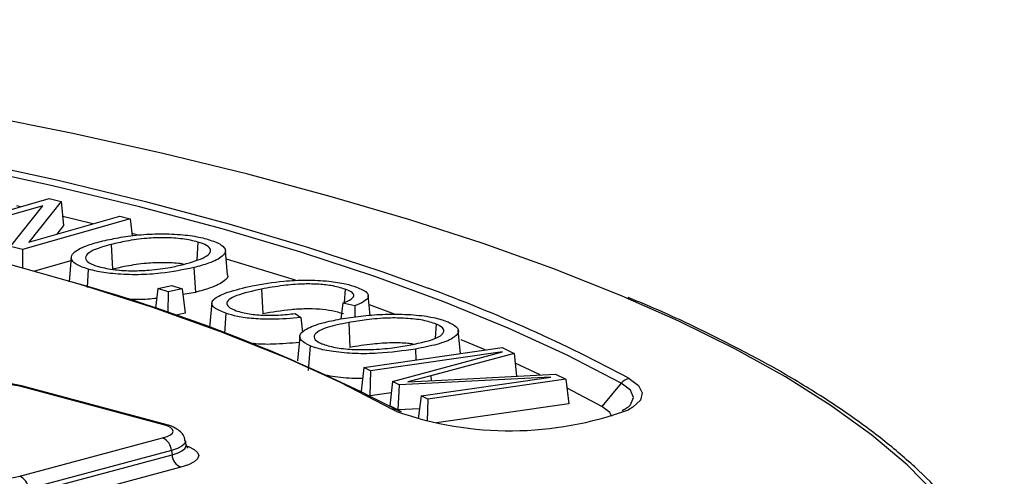
# Model space of a CAD drawing. Units: millimetres. Extents: x 648 to 27417, y 455 to 16615.
# Drawn here: x 11675 to 11836, y 5049 to 5124 of the extents above; entities that cross this region are included whole.
import ezdxf

# ---------------------------------------------------------------- set-up
doc = ezdxf.new("R2010")
doc.units = ezdxf.units.MM
doc.header["$LTSCALE"] = 65

msp = doc.modelspace()

# ---------------------------------------------------------------- linework, layer by layer
at = {"color": 7, "linetype": 'Continuous', "lineweight": 25}
for p, q in [((11662.09, 5089.47), (11679.66, 5094.52)), ((11678.6, 5093.31), (11663.77, 5089.05)), ((11673.32, 5086.66), (11678.6, 5093.31)), ((11674.96, 5093.16), (11674.35, 5093.3)), ((11681.61, 5094.03), (11676.33, 5087.38)), ((11679.66, 5094.52), (11681.61, 5094.03)), ((11681.61, 5094.03), (11682, 5090.09)), ((11676.33, 5087.38), (11691.16, 5091.64)), ((11691.16, 5091.64), (11692.84, 5091.22)), ((11692.84, 5091.22), (11675.27, 5086.17)), ((11682, 5090.09), (11680.9, 5088.7)), ((11686.79, 5090.39), (11681.86, 5091.57)), ((11692.84, 5091.22), (11693.2, 5088.42)), ((11693.99, 5088.57), (11693.15, 5088.79)), ((11689.74, 5087), (11689.98, 5082.96)), ((11703.94, 5087.41), (11703.75, 5084.5)), ((11675.27, 5086.17), (11673.32, 5086.66)), ((11675.27, 5086.17), (11675.28, 5083.18)), ((11708.77, 5082.06), (11708.41, 5086.04)), ((11683.19, 5084.33), (11677.25, 5082.63)), ((11683.25, 5084.91), (11682.88, 5080.93)), ((11686.02, 5082.98), (11685.82, 5079.99)), ((11703.26, 5083.23), (11703.51, 5079.19)), ((11697.39, 5079.8), (11696.98, 5076.61)), ((11697.39, 5079.8), (11699.69, 5080.31)), ((11699.06, 5079.26), (11697.39, 5079.8)), ((11699.06, 5079.26), (11699.03, 5075.92)), ((11701.36, 5079.77), (11699.06, 5079.26)), ((11699.69, 5080.31), (11701.36, 5079.77)), ((11701.36, 5079.77), (11701.87, 5075.78)), ((11703.51, 5079.19), (11701.48, 5078.83)), ((11714.34, 5079.73), (11714.56, 5075.68)), ((11727.97, 5079.71), (11727.82, 5077.53)), ((11706.21, 5077.45), (11705.85, 5073.47)), ((11727.59, 5077.42), (11727.27, 5074.84)), ((11729.54, 5077), (11727.59, 5077.42)), ((11732.06, 5075.43), (11731.76, 5078.68)), ((11701.87, 5075.78), (11700.39, 5075.45)), ((11708.5, 5075.77), (11708.27, 5072.48)), ((11719.83, 5075.72), (11720.75, 5075.09)), ((11729.54, 5077), (11729.57, 5075.17)), ((11736.05, 5075.64), (11731.93, 5077.13)), ((11720.75, 5075.09), (11721.03, 5072.64)), ((11728.57, 5074.26), (11728.76, 5070.2)), ((11742.85, 5074.01), (11742.68, 5071.68)), ((11746.8, 5069.2), (11746.46, 5072.96)), ((11720.58, 5071.97), (11720.22, 5067.99)), ((11750.85, 5069.78), (11746.91, 5071.43)), ((11722.26, 5070.46), (11721.95, 5066.43)), ((11731.05, 5066.92), (11753.62, 5070.18)), ((11753.7, 5069.49), (11732.14, 5066.38)), ((11735.71, 5064.61), (11753.7, 5069.49)), ((11739.45, 5069.92), (11739.53, 5068.15)), ((11755.57, 5069.21), (11742, 5065.56)), ((11753.62, 5070.18), (11755.57, 5069.21)), ((11755.57, 5069.21), (11755.99, 5065.51)), ((11759.83, 5065.71), (11755.75, 5067.61)), ((11731.05, 5066.92), (11730.57, 5063.05)), ((11732.14, 5066.38), (11731.05, 5066.92)), ((11732.14, 5066.38), (11732, 5062.33)), ((11735.71, 5064.61), (11735.26, 5060.65)), ((11736.8, 5064.06), (11735.71, 5064.61)), ((11761.56, 5065.34), (11736.8, 5064.06)), ((11742, 5065.56), (11738.2, 5064.56)), ((11738.2, 5064.56), (11743.75, 5064.87)), ((11740.37, 5062.28), (11761.56, 5065.34)), ((11764.05, 5064.99), (11741.47, 5061.73)), ((11742, 5065.56), (11742.05, 5064.78)), ((11743.75, 5064.87), (11762.34, 5065.84)), ((11762.34, 5065.84), (11764.05, 5064.99)), ((11764.05, 5064.99), (11764.54, 5060.98)), ((11773.06, 5064.36), (11769.89, 5060.55)), ((11698.17, 5057.59), (11674.82, 5063.85)), ((11698.7, 5057.6), (11675.35, 5063.85)), ((11735.5, 5062.78), (11732.09, 5062.28)), ((11736.8, 5064.06), (11736.61, 5059.98)), ((11769.89, 5060.55), (11764.23, 5063.55)), ((11740.37, 5062.28), (11739.91, 5058.51)), ((11741.47, 5061.73), (11740.37, 5062.28)), ((11741.47, 5061.73), (11741.35, 5058.16)), ((11736.61, 5059.98), (11735.26, 5060.65)), ((11736.36, 5059.75), (11735.71, 5060.08)), ((11740.11, 5060.16), (11736.61, 5059.98)), ((11737.21, 5059.65), (11736.71, 5059.9)), ((11764.54, 5060.98), (11742.88, 5057.85)), ((11674.82, 5049.14), (11698.17, 5055.4)), ((11702.02, 5054.27), (11701.89, 5054.96)), ((11699.61, 5053.37), (11676.26, 5047.11)), ((11699.61, 5053.37), (11699.7, 5052.66)), ((11676.35, 5046.4), (11699.7, 5052.66)), ((11701.13, 5050.63), (11677.78, 5044.37))]:
    msp.add_line(p, q, dxfattribs=at)
at = {"color": 7, "linetype": 'Continuous', "lineweight": 25, "flags": 128}
for points in [[(11773.24, 5078.55), (11772.59, 5078.82), (11761.92, 5083.06), (11750.51, 5087.15), (11738.38, 5091.09), (11725.55, 5094.87), (11712.07, 5098.49), (11697.96, 5101.92), (11683.25, 5105.17), (11667.97, 5108.23), (11652.17, 5111.09), (11635.87, 5113.74), (11619.12, 5116.18), (11601.95, 5118.4), (11584.41, 5120.41), (11566.52, 5122.18), (11548.35, 5123.72)], [(11600.99, 5111.57), (11618.05, 5109.2), (11634.64, 5106.6), (11650.71, 5103.78), (11666.22, 5100.74), (11681.12, 5097.49), (11695.38, 5094.04), (11708.97, 5090.4), (11721.84, 5086.58), (11733.97, 5082.59), (11741.52, 5079.87)], [(11773.06, 5064.36), (11764.26, 5068.91), (11754.6, 5073.34), (11744.11, 5077.63), (11732.81, 5081.77), (11720.73, 5085.74), (11707.91, 5089.55), (11694.38, 5093.18), (11680.17, 5096.61), (11665.32, 5099.85), (11649.88, 5102.87), (11633.87, 5105.69), (11617.35, 5108.27), (11600.36, 5110.63)], [(11719.09, 5068.16), (11717.8, 5068.71), (11707.53, 5072.81), (11696.43, 5076.75), (11684.53, 5080.52), (11671.87, 5084.1), (11658.48, 5087.5), (11644.41, 5090.68), (11629.71, 5093.66), (11614.41, 5096.41), (11598.56, 5098.93), (11582.21, 5101.21)], [(11719.87, 5081.16), (11718.06, 5081.74), (11708.58, 5084.59)], [(11800.45, 4977.43), (11806.01, 4980.91), (11812.8, 4985.68), (11818.72, 4990.54), (11823.76, 4995.47), (11827.93, 5000.45), (11831.19, 5005.49), (11833.55, 5010.55), (11835.01, 5015.65), (11835.55, 5020.76), (11835.18, 5025.86), (11833.9, 5030.96), (11831.71, 5036.03), (11828.62, 5041.08), (11824.63, 5046.07), (11819.75, 5051.01), (11813.99, 5055.88), (11807.37, 5060.67), (11799.9, 5065.37), (11791.61, 5069.97), (11782.49, 5074.46), (11773.24, 5078.55)], [(11735.71, 5060.08), (11727.2, 5064.46), (11719.09, 5068.16)], [(11774.21, 5060.45), (11774.59, 5060.84), (11775.08, 5062.03), (11774.56, 5063.23), (11773.06, 5064.36)], [(11774.38, 5065.11), (11775.91, 5063.98), (11776.52, 5062.79), (11776.2, 5061.59), (11774.96, 5060.43), (11774.25, 5060.02)], [(11771.52, 5058.9), (11771.19, 5059.55), (11769.89, 5060.55)], [(11698.17, 5055.4), (11698.89, 5055.63), (11699.43, 5055.9), (11699.76, 5056.19), (11699.87, 5056.5), (11699.76, 5056.8), (11699.43, 5057.09), (11698.89, 5057.36), (11698.17, 5057.59)], [(11701.89, 5054.96), (11701.9, 5054.85), (11701.75, 5054.44), (11701.3, 5054.05), (11700.58, 5053.69), (11699.61, 5053.37)], [(11699.7, 5052.66), (11700.69, 5052.98), (11701.42, 5053.35), (11701.87, 5053.75), (11702.03, 5054.16), (11702.02, 5054.26)], [(11702.3, 5054.03), (11702.38, 5054.01), (11703.3, 5053.54), (11703.87, 5053.04), (11704.06, 5052.52), (11703.87, 5052), (11703.3, 5051.5), (11702.38, 5051.03), (11701.13, 5050.63)]]:
    msp.add_lwpolyline(points, dxfattribs=at)
at = {"color": 7, "linetype": 'Continuous', "lineweight": 25}
for centre, radius, start, end in [((11608.36, 4812.41), 278.73, 62.5092, 74.3839), ((11654.78, 4842.8), 252.44, 61.7217, 69.9033), ((11670.72, 5046.12), 18.19, 76.9836, 103.0164), ((11774.69, 5063.05), 2.08, 98.5509, 141.1425), ((11675.1, 5062.87), 1.01, 75.266, 105.8372), ((11735.94, 5058.51), 1.59, 47.0301, 98.1548), ((11754.94, 5112.6), 56.02, 250.633, 290.17), ((11698.45, 5056.62), 1.01, 75.2417, 105.8376), ((11697.27, 5053.23), 2.34, 3.3154, 67.3288), ((11702.04, 5052.79), 2.34, 183.3154, 247.3288), ((11670.72, 5066.87), 18.19, 256.9836, 283.0164), ((11673.92, 5046.98), 2.34, 3.3154, 67.3288)]:
    msp.add_arc(centre, radius, start, end, dxfattribs=at)
for points, knots in [([(11688.07, 5087.51), (11689, 5087.72), (11690.88, 5088.14), (11694.16, 5088.61), (11697.82, 5088.8), (11701.45, 5088.65), (11704.04, 5088.26), (11705.23, 5087.94), (11705.61, 5087.83)], [0, 0, 0, 0, 0.186311, 0.371418, 0.557593, 0.744293, 0.917163, 1, 1, 1, 1]), ([(11686.02, 5082.98), (11685.28, 5083.23), (11683.78, 5083.75), (11683.06, 5084.73), (11683.57, 5085.78), (11685.34, 5086.74), (11687.24, 5087.28), (11688.07, 5087.51)], [0, 0, 0, 0, 0.188665, 0.384512, 0.564508, 0.812196, 1, 1, 1, 1]), ([(11689.74, 5087), (11688.67, 5086.7), (11686.85, 5086.2), (11685.55, 5085.25), (11685.52, 5084.4), (11686.5, 5083.77), (11687.4, 5083.48), (11687.68, 5083.4)], [0, 0, 0, 0, 0.301439, 0.513138, 0.725744, 0.917076, 1, 1, 1, 1]), ([(11703.94, 5087.41), (11703.14, 5087.6), (11701.56, 5087.97), (11698.51, 5088.15), (11695.25, 5088.04), (11692.32, 5087.6), (11690.56, 5087.19), (11689.74, 5087)], [0, 0, 0, 0, 0.194481, 0.385699, 0.564117, 0.797259, 1, 1, 1, 1]), ([(11701.56, 5083.73), (11702.9, 5084.12), (11704.91, 5084.69), (11706.11, 5085.71), (11705.98, 5086.49), (11705.04, 5087.06), (11704.19, 5087.33), (11703.94, 5087.41)], [0, 0, 0, 0, 0.371762, 0.559231, 0.747871, 0.923318, 1, 1, 1, 1]), ([(11705.61, 5087.83), (11706.4, 5087.56), (11707.96, 5087.01), (11708.62, 5086), (11707.96, 5084.94), (11706.06, 5083.99), (11704.1, 5083.46), (11703.26, 5083.23)], [0, 0, 0, 0, 0.198373, 0.394761, 0.569461, 0.814324, 1, 1, 1, 1]), ([(11687.68, 5083.4), (11688.54, 5083.2), (11690.16, 5082.82), (11693.24, 5082.68), (11696.4, 5082.8), (11699.2, 5083.19), (11700.86, 5083.57), (11701.56, 5083.73)], [0, 0, 0, 0, 0.215089, 0.407723, 0.576248, 0.823087, 1, 1, 1, 1]), ([(11701.63, 5083.76), (11701.43, 5083.8), (11700.49, 5083.99), (11698.27, 5084.06), (11695.17, 5083.96), (11692.39, 5083.52), (11690.72, 5083.13), (11689.98, 5082.96)], [0, 0, 0, 0, 0.058126, 0.271924, 0.487737, 0.775078, 1, 1, 1, 1]), ([(11703.26, 5083.23), (11701.54, 5082.88), (11698.83, 5082.31), (11694.19, 5082.01), (11690.54, 5082.15), (11687.77, 5082.52), (11686.5, 5082.85), (11686.02, 5082.98)], [0, 0, 0, 0, 0.334357, 0.528493, 0.724296, 0.896414, 1, 1, 1, 1]), ([(11708.72, 5082.06), (11708.74, 5082.04), (11708.99, 5081.71), (11708.18, 5080.92), (11706.38, 5079.96), (11704.37, 5079.42), (11703.51, 5079.19)], [0, 0, 0, 0, 0.021562, 0.306845, 0.703213, 1, 1, 1, 1]), ([(11712.81, 5080.27), (11714.47, 5080.56), (11717.18, 5081.03), (11721.64, 5081.24), (11725.2, 5081.07), (11728.01, 5080.63), (11729.27, 5080.24), (11729.83, 5080.06)], [0, 0, 0, 0, 0.307777, 0.50156, 0.697083, 0.865516, 1, 1, 1, 1]), ([(11727.97, 5079.71), (11727.26, 5079.92), (11725.99, 5080.3), (11723.43, 5080.55), (11720.72, 5080.58), (11717.56, 5080.3), (11715.49, 5079.93), (11714.34, 5079.73)], [0, 0, 0, 0, 0.207026, 0.362639, 0.517785, 0.730922, 1, 1, 1, 1]), ([(11708.5, 5075.77), (11707.78, 5076.07), (11706.53, 5076.57), (11706.05, 5077.44), (11706.7, 5078.33), (11708.88, 5079.34), (11711.39, 5079.93), (11712.81, 5080.27)], [0, 0, 0, 0, 0.1991776, 0.3442676, 0.489024, 0.7113767, 1, 1, 1, 1]), ([(11714.34, 5079.73), (11712.87, 5079.4), (11710.71, 5078.91), (11708.88, 5078.03), (11708.52, 5077.33), (11709, 5076.69), (11709.8, 5076.35), (11710.16, 5076.19)], [0, 0, 0, 0, 0.368337, 0.540842, 0.715044, 0.868155, 1, 1, 1, 1]), ([(11727.59, 5077.42), (11728.11, 5077.63), (11729, 5078), (11729.5, 5078.61), (11729.21, 5079.14), (11728.54, 5079.5), (11728.07, 5079.67), (11727.97, 5079.71)], [0, 0, 0, 0, 0.309747, 0.523905, 0.739044, 0.948908, 1, 1, 1, 1]), ([(11729.83, 5080.06), (11730.52, 5079.76), (11731.71, 5079.25), (11731.86, 5078.38), (11731.14, 5077.64), (11730.08, 5077.22), (11729.54, 5077)], [0, 0, 0, 0, 0.314422, 0.540834, 0.76629, 1, 1, 1, 1]), ([(11697.18, 5078.19), (11696.23, 5078.1), (11694.68, 5077.95), (11693.08, 5078.03), (11692.46, 5078.07)], [0, 0, 0, 0, 0.612529, 1, 1, 1, 1]), ([(11835.64, 5030.17), (11835.61, 5030.28), (11835.1, 5032.07), (11833.37, 5035.49), (11830.37, 5040.4), (11826.47, 5045.27), (11821.78, 5050.09), (11816.28, 5054.83), (11810, 5059.49), (11802.94, 5064.06), (11795.15, 5068.53), (11786.58, 5072.87), (11779.59, 5076.15), (11775.23, 5077.93), (11774.2, 5078.35)], [0, 0, 0, 0, 0.006638, 0.100821, 0.195871, 0.291765, 0.388285, 0.485174, 0.582229, 0.679314, 0.776355, 0.873328, 0.970229, 1, 1, 1, 1]), ([(11720.75, 5075.09), (11719.17, 5074.94), (11716.65, 5074.71), (11712.99, 5074.85), (11710.34, 5075.2), (11709.09, 5075.59), (11708.5, 5075.77)], [0, 0, 0, 0, 0.361767, 0.580768, 0.800313, 1, 1, 1, 1]), ([(11710.16, 5076.19), (11710.84, 5076), (11712.13, 5075.63), (11714.74, 5075.42), (11717.35, 5075.46), (11718.94, 5075.63), (11719.83, 5075.72)], [0, 0, 0, 0, 0.275231, 0.522756, 0.73239, 1, 1, 1, 1]), ([(11727.69, 5075.67), (11727.1, 5075.85), (11726.02, 5076.18), (11723.79, 5076.45), (11721.47, 5076.51), (11718.2, 5076.31), (11716.04, 5075.94), (11714.56, 5075.68)], [0, 0, 0, 0, 0.178804, 0.330195, 0.481383, 0.645071, 1, 1, 1, 1]), ([(11727.24, 5074.84), (11728.32, 5075.01), (11730.46, 5075.34), (11734.04, 5075.64), (11737.81, 5075.65), (11741.3, 5075.34), (11743.55, 5074.82), (11744.49, 5074.46), (11744.78, 5074.35)], [0, 0, 0, 0, 0.188484, 0.375718, 0.562449, 0.749841, 0.923105, 1, 1, 1, 1]), ([(11722.26, 5070.46), (11721.71, 5070.74), (11720.57, 5071.32), (11720.46, 5072.31), (11721.63, 5073.32), (11723.98, 5074.19), (11726.23, 5074.64), (11727.24, 5074.84)], [0, 0, 0, 0, 0.183882, 0.382139, 0.559246, 0.801844, 1, 1, 1, 1]), ([(11728.57, 5074.26), (11727.3, 5074.01), (11725.16, 5073.59), (11723.26, 5072.71), (11722.7, 5071.88), (11723.26, 5071.21), (11723.96, 5070.9), (11724.17, 5070.8)], [0, 0, 0, 0, 0.306343, 0.517228, 0.728788, 0.917855, 1, 1, 1, 1]), ([(11742.85, 5074.01), (11742.19, 5074.23), (11740.87, 5074.67), (11737.98, 5074.98), (11734.73, 5075.04), (11731.54, 5074.74), (11729.52, 5074.41), (11728.57, 5074.26)], [0, 0, 0, 0, 0.195175, 0.384523, 0.561634, 0.793096, 1, 1, 1, 1]), ([(11738.09, 5070.49), (11739.73, 5070.82), (11742.15, 5071.31), (11743.93, 5072.27), (11744.25, 5073.03), (11743.69, 5073.63), (11743.04, 5073.92), (11742.85, 5074.01)], [0, 0, 0, 0, 0.388048, 0.571346, 0.75548, 0.9272, 1, 1, 1, 1]), ([(11744.78, 5074.35), (11745.28, 5074.1), (11746.38, 5073.55), (11746.64, 5072.6), (11745.59, 5071.58), (11743.13, 5070.64), (11740.68, 5070.16), (11739.45, 5069.92)], [0, 0, 0, 0, 0.1610019, 0.3570672, 0.5313307, 0.7654321, 1, 1, 1, 1]), ([(11720.49, 5071.01), (11719.07, 5070.88), (11716.67, 5070.67), (11713.93, 5070.69), (11712.97, 5070.82), (11712.93, 5070.83)], [0, 0, 0, 0, 0.581864, 0.98326, 1, 1, 1, 1]), ([(11724.17, 5070.8), (11724.84, 5070.57), (11726.15, 5070.14), (11728.98, 5069.84), (11732.11, 5069.8), (11735.22, 5070.03), (11737.2, 5070.35), (11738.09, 5070.49)], [0, 0, 0, 0, 0.2037042, 0.3947307, 0.5592588, 0.8001432, 1, 1, 1, 1]), ([(11739.07, 5070.73), (11738.79, 5070.77), (11737.74, 5070.92), (11735.39, 5070.97), (11732.12, 5070.74), (11729.97, 5070.4), (11728.76, 5070.2)], [0, 0, 0, 0, 0.087263, 0.321774, 0.618398, 1, 1, 1, 1]), ([(11739.45, 5069.92), (11737.47, 5069.64), (11734.38, 5069.2), (11729.58, 5069.13), (11726.11, 5069.44), (11723.66, 5069.94), (11722.63, 5070.32), (11722.26, 5070.46)], [0, 0, 0, 0, 0.343044, 0.53439, 0.727214, 0.899752, 1, 1, 1, 1]), ([(11675.35, 5063.85), (11675.02, 5063.93), (11674.01, 5064.17), (11672.36, 5064.37), (11671.06, 5064.35), (11670.6, 5064.35)], [0, 0, 0, 0, 0.245787, 0.730011, 1, 1, 1, 1]), ([(11730.83, 5065.14), (11730.41, 5065.13), (11728.71, 5065.09), (11726.35, 5065.32), (11724.88, 5065.65), (11724.39, 5065.76)], [0, 0, 0, 0, 0.178245, 0.726571, 1, 1, 1, 1]), ([(11774.18, 5060.45), (11774.14, 5060.41), (11774.03, 5060.28), (11773.57, 5060.04), (11773.25, 5059.86)], [0, 0, 0, 0, 0.288249, 1, 1, 1, 1]), ([(11701.82, 5054.96), (11701.8, 5055.14), (11701.75, 5055.65), (11701.22, 5056.32), (11700.42, 5056.98), (11699.56, 5057.35), (11698.9, 5057.54), (11698.7, 5057.6)], [0, 0, 0, 0, 0.109924, 0.31138, 0.535165, 0.864048, 1, 1, 1, 1]), ([(11702.21, 5053.78), (11702.23, 5053.76), (11702.29, 5053.71), (11702.14, 5054.03), (11702.02, 5054.29)], [0, 0, 0, 0, 0.208699, 1, 1, 1, 1])]:
    msp.add_open_spline(points, degree=3, knots=knots, dxfattribs=at)

doc.saveas('drawing.dxf')
